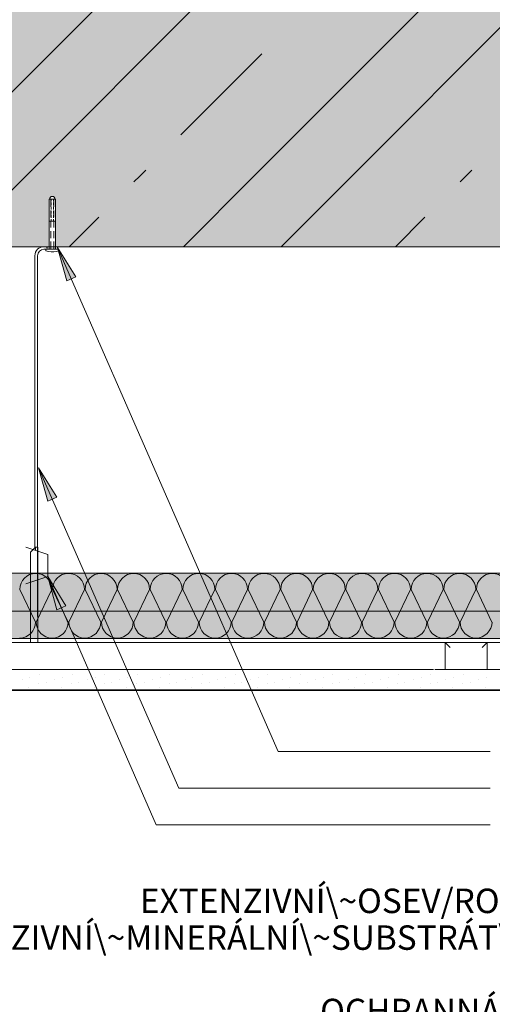
# Model space of a CAD drawing. Units: metres. Extents: x 0.004 to 0.21, y 0.007 to 0.255.
# Drawn here: x 0.129 to 0.158, y 0.092 to 0.152 of the extents above; entities that cross this region are included whole.
import ezdxf

# ---------------------------------------------------------------- set-up
doc = ezdxf.new("R2010")
doc.units = ezdxf.units.M
for name, color, linetype, lineweight in [('Nosná konstrukce', 7, 'Continuous', 25), ('Obrysy', 7, 'Continuous', 35), ('Podbarvení', 7, 'Continuous', 25), ('Podhled', 7, 'Continuous', 25), ('Popisky', 7, 'Continuous', 25)]:
    doc.layers.add(name, color=color, linetype=linetype, lineweight=lineweight)
doc.styles.add('ARIAL', font='arial.ttf')

msp = doc.modelspace()

# ---------------------------------------------------------------- hatches: boundary and pattern name
at = {"layer": 'Podbarvení', "linetype": 'Continuous', "lineweight": 13}
msp.add_hatch(color=9, dxfattribs=at).paths.add_polyline_path([(0.2031043701171875, 0.1629950561523437), (0.08480487060546875, 0.1629950561523437), (0.08480487060546875, 0.0943726806640625), (0.08662377929687501, 0.098195068359375), (0.1048048706054688, 0.098195068359375), (0.1048048706054688, 0.1379950561523438), (0.1306184692382812, 0.1379950561523438), (0.1306184692382812, 0.1409075317382812), (0.1306536254882812, 0.1409075317382812), (0.1306663208007812, 0.1409708862304687), (0.1307014770507813, 0.1410244140625), (0.1307549438476563, 0.1410596313476563), (0.1308182983398438, 0.1410723266601563), (0.130881591796875, 0.1410596313476563), (0.1309351806640625, 0.1410244140625), (0.1309703369140625, 0.1409708862304687), (0.1310181884765625, 0.1407318725585938), (0.1310181884765625, 0.1379950561523438), (0.1766184692382813, 0.1379950561523438), (0.1766184692382813, 0.1409075317382812), (0.1766536254882813, 0.1409075317382812), (0.1766663208007813, 0.1409708862304687), (0.1767014770507813, 0.1410244140625), (0.1767549438476562, 0.1410596313476563), (0.1768182983398437, 0.1410723266601563), (0.176881591796875, 0.1410596313476563), (0.1769351806640625, 0.1410244140625), (0.1769703369140625, 0.1409708862304687), (0.1770182495117188, 0.1407318725585938), (0.1770182495117188, 0.1379950561523438), (0.1987048950195313, 0.1379950561523438), (0.1987048950195313, 0.1555825805664063), (0.1931160888671875, 0.1582420654296875)])
at = {"layer": 'Podbarvení', "linetype": 'Continuous', "lineweight": 13, "true_color": 0xffe41b}
msp.add_hatch(color=2, dxfattribs=at).paths.add_polyline_path([(0.1048048706054688, 0.1179952392578125), (0.1048048706054688, 0.1139952392578125), (0.1987048950195313, 0.1139952392578125), (0.1987048950195313, 0.1179952392578125)])
at = {"layer": 'Popisky', "linetype": 'Continuous', "lineweight": 13, "true_color": 0x737373}
for points in [[(0.1317069091796875, 0.1359102783203125), (0.1311392822265625, 0.1379542846679687), (0.1322565307617188, 0.1361510009765625)], [(0.1305400390625, 0.1224038696289063), (0.1299722900390625, 0.1244478149414062), (0.1310895385742188, 0.12264453125)], [(0.1311023559570313, 0.115744140625), (0.13053466796875, 0.1177880859375), (0.1316519165039063, 0.1159848022460938)]]:
    msp.add_hatch(color=8, dxfattribs=at).paths.add_polyline_path(points, flags=16)

# ---------------------------------------------------------------- linework, layer by layer
at = {"layer": 'Nosná konstrukce', "color": 0, "linetype": 'Continuous', "lineweight": 13}
for p, q in [((0.126183837890625, 0.1453229370117188), (0.143183837890625, 0.1623229370117188)), ((0.146183837890625, 0.1453229370117188), (0.163183837890625, 0.1623229370117188)), ((0.146183837890625, 0.1593229370117188), (0.129183837890625, 0.1423229370117187)), ((0.166183837890625, 0.1593229370117188), (0.149183837890625, 0.1423229370117187)), ((0.1387039184570313, 0.1448429565429687), (0.143663818359375, 0.1498029174804688)), ((0.143183837890625, 0.1423229370117187), (0.146183837890625, 0.1453229370117188)), ((0.136183837890625, 0.1423229370117187), (0.1365438232421875, 0.1426829223632813)), ((0.156183837890625, 0.1423229370117187), (0.1565438232421875, 0.1426829223632813)), ((0.126183837890625, 0.1393229370117187), (0.129183837890625, 0.1423229370117187)), ((0.1358239135742187, 0.1419629516601562), (0.136183837890625, 0.1423229370117187)), ((0.13885595703125, 0.1379950561523438), (0.143183837890625, 0.1423229370117187)), ((0.146183837890625, 0.1393229370117187), (0.149183837890625, 0.1423229370117187)), ((0.1558239135742188, 0.1419629516601562), (0.156183837890625, 0.1423229370117187)), ((0.1318559792780177, 0.1379950561523438), (0.133663818359375, 0.1398029174804687)), ((0.1518559792780177, 0.1379950561523438), (0.153663818359375, 0.1398029174804687)), ((0.146183837890625, 0.1393229370117187), (0.14485595703125, 0.1379950561523438)), ((0.1048048706054688, 0.1379950561523438), (0.1987048950195313, 0.1379950561523438))]:
    msp.add_line(p, q, dxfattribs=at)
at = {"layer": 'Obrysy', "color": 0, "linetype": 'Continuous', "lineweight": 35}
msp.add_lwpolyline([(0.1048048706054688, 0.098195068359375), (0.1048048706054688, 0.1108270874023437), (0.1987048950195313, 0.1108270874023437)], dxfattribs=at)
at = {"layer": 'Podhled', "color": 0, "linetype": 'Continuous', "lineweight": 13}
for p, q in [((0.1306184692382812, 0.1409075317382812), (0.1310181884765625, 0.1409075317382812)), ((0.1306184692382812, 0.13783740234375), (0.1306184692382812, 0.1409075317382812)), ((0.1307183837890625, 0.1404317626953125), (0.1307183837890625, 0.1409075317382812)), ((0.1307521362304687, 0.1407823486328125), (0.1307521362304687, 0.1409075317382812)), ((0.1307521362304687, 0.1405289306640625), (0.1307521362304687, 0.1406978759765625)), ((0.1308858642578125, 0.1407823486328125), (0.1308858642578125, 0.1409075317382812)), ((0.1308858642578125, 0.1405289306640625), (0.1308858642578125, 0.1406978759765625)), ((0.130918212890625, 0.1404317626953125), (0.130918212890625, 0.1409075317382812)), ((0.1310181884765625, 0.13783740234375), (0.1310181884765625, 0.1409075317382812)), ((0.1307183837890625, 0.1397954711914063), (0.1307183837890625, 0.14021923828125)), ((0.1307521362304687, 0.1402741088867188), (0.1307521362304687, 0.1404444580078125)), ((0.1307521362304687, 0.1400206909179688), (0.1307521362304687, 0.1401896362304688)), ((0.1308858642578125, 0.1402741088867188), (0.1308858642578125, 0.1404444580078125)), ((0.1308858642578125, 0.1400206909179688), (0.1308858642578125, 0.1401896362304688)), ((0.130918212890625, 0.1397954711914063), (0.130918212890625, 0.14021923828125)), ((0.1306184692382812, 0.1395576171875), (0.1310181884765625, 0.1395576171875)), ((0.1307183837890625, 0.1391605834960938), (0.1307183837890625, 0.1395843505859375)), ((0.1307521362304687, 0.139765869140625), (0.1307521362304687, 0.1399362182617188)), ((0.1307521362304687, 0.1395576171875), (0.1307521362304687, 0.1396815185546875)), ((0.1308858642578125, 0.139765869140625), (0.1308858642578125, 0.1399362182617188)), ((0.1308858642578125, 0.1395576171875), (0.1308858642578125, 0.1396815185546875)), ((0.130918212890625, 0.1391605834960938), (0.130918212890625, 0.1395843505859375)), ((0.1307183837890625, 0.1385256958007813), (0.1307183837890625, 0.138949462890625)), ((0.130918212890625, 0.1385256958007813), (0.130918212890625, 0.138949462890625)), ((0.1307183837890625, 0.13783740234375), (0.1307183837890625, 0.1383131713867188)), ((0.130918212890625, 0.13783740234375), (0.130918212890625, 0.1383131713867188)), ((0.1303055419921875, 0.1379950561523438), (0.1310758666992188, 0.1379950561523438)), ((0.1303055419921875, 0.13783740234375), (0.1310758666992188, 0.13783740234375)), ((0.1312180786132812, 0.13783740234375), (0.1304185180664063, 0.13783740234375)), ((0.1304185180664063, 0.13783740234375), (0.1304185180664063, 0.1377374877929688)), ((0.1312180786132812, 0.1377374877929688), (0.1312180786132812, 0.13783740234375)), ((0.1297513427734375, 0.1374407958984375), (0.1297513427734375, 0.1195758056640625)), ((0.1299089965820313, 0.1153246459960938), (0.1299089965820313, 0.1374407958984375)), ((0.1297872314453125, 0.1195885009765625), (0.1294725341796875, 0.1192738647460937)), ((0.1294725341796875, 0.1192738647460937), (0.1294725341796875, 0.1137451782226563)), ((0.1048048706054688, 0.1179952392578125), (0.1987048950195313, 0.1179952392578125)), ((0.1288248901367187, 0.1169952392578125), (0.1297847900390625, 0.1149952392578125)), ((0.1298248901367187, 0.1149952392578125), (0.1307847900390625, 0.1169952392578125)), ((0.1308248901367187, 0.1169952392578125), (0.1317847900390625, 0.1149952392578125)), ((0.1318248901367187, 0.1149952392578125), (0.1327847900390625, 0.1169952392578125)), ((0.1328248901367187, 0.1169952392578125), (0.1337847900390625, 0.1149952392578125)), ((0.1338248901367187, 0.1149952392578125), (0.1347847900390625, 0.1169952392578125)), ((0.1348248901367188, 0.1169952392578125), (0.1357847900390625, 0.1149952392578125)), ((0.1358248901367188, 0.1149952392578125), (0.1367847900390625, 0.1169952392578125)), ((0.1368248901367188, 0.1169952392578125), (0.1377847900390625, 0.1149952392578125)), ((0.1378248901367188, 0.1149952392578125), (0.1387847900390625, 0.1169952392578125)), ((0.1388248901367188, 0.1169952392578125), (0.1397847900390625, 0.1149952392578125)), ((0.1398248901367188, 0.1149952392578125), (0.1407847900390625, 0.1169952392578125)), ((0.1408248901367188, 0.1169952392578125), (0.1417847900390625, 0.1149952392578125)), ((0.1418248901367188, 0.1149952392578125), (0.1427847900390625, 0.1169952392578125)), ((0.1428248901367188, 0.1169952392578125), (0.1437847900390625, 0.1149952392578125)), ((0.1438248901367188, 0.1149952392578125), (0.1447847900390625, 0.1169952392578125)), ((0.1448248901367188, 0.1169952392578125), (0.1457847900390625, 0.1149952392578125)), ((0.1458248901367188, 0.1149952392578125), (0.1467847900390625, 0.1169952392578125)), ((0.1468248901367188, 0.1169952392578125), (0.1477847900390625, 0.1149952392578125)), ((0.1478248901367188, 0.1149952392578125), (0.1487847900390625, 0.1169952392578125)), ((0.1488248901367188, 0.1169952392578125), (0.1497847900390625, 0.1149952392578125)), ((0.1498248901367188, 0.1149952392578125), (0.1507847900390625, 0.1169952392578125)), ((0.1508248901367188, 0.1169952392578125), (0.1517847900390625, 0.1149952392578125)), ((0.1518248901367188, 0.1149952392578125), (0.1527847900390625, 0.1169952392578125)), ((0.1528248901367188, 0.1169952392578125), (0.1537847900390625, 0.1149952392578125)), ((0.1538248901367187, 0.1149952392578125), (0.1547847900390625, 0.1169952392578125)), ((0.1548248901367187, 0.1169952392578125), (0.1557847900390625, 0.1149952392578125)), ((0.1558248901367187, 0.1149952392578125), (0.1567847900390625, 0.1169952392578125)), ((0.1568248901367187, 0.1169952392578125), (0.1577847900390625, 0.1149952392578125)), ((0.1987048950195313, 0.115663330078125), (0.1048048706054688, 0.115663330078125)), ((0.1048048706054688, 0.1139952392578125), (0.1987048950195313, 0.1139952392578125)), ((0.1987048950195313, 0.1137451782226563), (0.1048048706054688, 0.1137451782226563)), ((0.1549202270507813, 0.1120770263671875), (0.1549202270507813, 0.1137451782226563)), ((0.1549202270507813, 0.1137451782226563), (0.1552279052734375, 0.1134375)), ((0.1574822998046875, 0.1137451782226563), (0.1571746215820312, 0.1134375)), ((0.1574822998046875, 0.1137451782226563), (0.1574822998046875, 0.1120770263671875)), ((0.1542068481445313, 0.1120770263671875), (0.1050048217773438, 0.1120770263671875)), ((0.1290298461914063, 0.112076904296875), (0.1290298461914063, 0.112076904296875)), ((0.1290298461914063, 0.112076904296875), (0.1290298461914063, 0.112076904296875)), ((0.1300317993164063, 0.1118109130859375), (0.1300317993164063, 0.1118109130859375)), ((0.1300317993164063, 0.1118109130859375), (0.1300317993164063, 0.1118109130859375)), ((0.1310298461914063, 0.112076904296875), (0.1310298461914063, 0.112076904296875)), ((0.1310298461914063, 0.112076904296875), (0.1310298461914063, 0.112076904296875)), ((0.1320317993164062, 0.1118109130859375), (0.1320317993164062, 0.1118109130859375)), ((0.1320317993164062, 0.1118109130859375), (0.1320317993164062, 0.1118109130859375)), ((0.1330298461914063, 0.112076904296875), (0.1330298461914063, 0.112076904296875)), ((0.1330298461914063, 0.112076904296875), (0.1330298461914063, 0.112076904296875)), ((0.1340317993164062, 0.1118109130859375), (0.1340317993164062, 0.1118109130859375)), ((0.1340317993164062, 0.1118109130859375), (0.1340317993164062, 0.1118109130859375)), ((0.1350298461914063, 0.112076904296875), (0.1350298461914063, 0.112076904296875)), ((0.1350298461914063, 0.112076904296875), (0.1350298461914063, 0.112076904296875)), ((0.1360317993164062, 0.1118109130859375), (0.1360317993164062, 0.1118109130859375)), ((0.1360317993164062, 0.1118109130859375), (0.1360317993164062, 0.1118109130859375)), ((0.1370298461914063, 0.112076904296875), (0.1370298461914063, 0.112076904296875)), ((0.1370298461914063, 0.112076904296875), (0.1370298461914063, 0.112076904296875)), ((0.1380317993164062, 0.1118109130859375), (0.1380317993164062, 0.1118109130859375)), ((0.1380317993164062, 0.1118109130859375), (0.1380317993164062, 0.1118109130859375)), ((0.1390298461914063, 0.112076904296875), (0.1390298461914063, 0.112076904296875)), ((0.1390298461914063, 0.112076904296875), (0.1390298461914063, 0.112076904296875)), ((0.1400317993164062, 0.1118109130859375), (0.1400317993164062, 0.1118109130859375)), ((0.1400317993164062, 0.1118109130859375), (0.1400317993164062, 0.1118109130859375)), ((0.1410298461914063, 0.112076904296875), (0.1410298461914063, 0.112076904296875)), ((0.1410298461914063, 0.112076904296875), (0.1410298461914063, 0.112076904296875)), ((0.1420317993164062, 0.1118109130859375), (0.1420317993164062, 0.1118109130859375)), ((0.1420317993164062, 0.1118109130859375), (0.1420317993164062, 0.1118109130859375)), ((0.1430298461914062, 0.112076904296875), (0.1430298461914062, 0.112076904296875)), ((0.1430298461914062, 0.112076904296875), (0.1430298461914062, 0.112076904296875)), ((0.1440317993164063, 0.1118109130859375), (0.1440317993164063, 0.1118109130859375)), ((0.1440317993164063, 0.1118109130859375), (0.1440317993164063, 0.1118109130859375)), ((0.1450298461914062, 0.112076904296875), (0.1450298461914062, 0.112076904296875)), ((0.1450298461914062, 0.112076904296875), (0.1450298461914062, 0.112076904296875)), ((0.1460317993164063, 0.1118109130859375), (0.1460317993164063, 0.1118109130859375)), ((0.1460317993164063, 0.1118109130859375), (0.1460317993164063, 0.1118109130859375)), ((0.1470298461914062, 0.112076904296875), (0.1470298461914062, 0.112076904296875)), ((0.1470298461914062, 0.112076904296875), (0.1470298461914062, 0.112076904296875)), ((0.1480317993164063, 0.1118109130859375), (0.1480317993164063, 0.1118109130859375)), ((0.1480317993164063, 0.1118109130859375), (0.1480317993164063, 0.1118109130859375)), ((0.1490298461914062, 0.112076904296875), (0.1490298461914062, 0.112076904296875)), ((0.1490298461914062, 0.112076904296875), (0.1490298461914062, 0.112076904296875)), ((0.1500317993164063, 0.1118109130859375), (0.1500317993164063, 0.1118109130859375)), ((0.1500317993164063, 0.1118109130859375), (0.1500317993164063, 0.1118109130859375)), ((0.1510298461914062, 0.112076904296875), (0.1510298461914062, 0.112076904296875)), ((0.1510298461914062, 0.112076904296875), (0.1510298461914062, 0.112076904296875)), ((0.1520317993164063, 0.1118109130859375), (0.1520317993164063, 0.1118109130859375)), ((0.1520317993164063, 0.1118109130859375), (0.1520317993164063, 0.1118109130859375)), ((0.1530298461914062, 0.112076904296875), (0.1530298461914062, 0.112076904296875)), ((0.1530298461914062, 0.112076904296875), (0.1530298461914062, 0.112076904296875)), ((0.1540317993164063, 0.1118109130859375), (0.1540317993164063, 0.1118109130859375)), ((0.1540317993164063, 0.1118109130859375), (0.1540317993164063, 0.1118109130859375)), ((0.1987048950195313, 0.1120770263671875), (0.1542744750976563, 0.1120770263671875)), ((0.1574822998046875, 0.1120770263671875), (0.1549202270507813, 0.1120770263671875)), ((0.1550298461914063, 0.112076904296875), (0.1550298461914063, 0.112076904296875)), ((0.1550298461914063, 0.112076904296875), (0.1550298461914063, 0.112076904296875)), ((0.1560317993164063, 0.1118109130859375), (0.1560317993164063, 0.1118109130859375)), ((0.1560317993164063, 0.1118109130859375), (0.1560317993164063, 0.1118109130859375)), ((0.1570298461914063, 0.112076904296875), (0.1570298461914063, 0.112076904296875)), ((0.1570298461914063, 0.112076904296875), (0.1570298461914063, 0.112076904296875)), ((0.1289598388671875, 0.1114869384765625), (0.1289598388671875, 0.1114869384765625)), ((0.1289598388671875, 0.1114869384765625), (0.1289598388671875, 0.1114869384765625)), ((0.1293818359375, 0.1110109252929688), (0.1293818359375, 0.1110109252929688)), ((0.12944384765625, 0.1116089477539063), (0.12944384765625, 0.1116089477539063)), ((0.12944384765625, 0.1116089477539063), (0.12944384765625, 0.1116089477539063)), ((0.1299918212890625, 0.1112249145507812), (0.1299918212890625, 0.1112249145507812)), ((0.13044189453125, 0.1112969360351563), (0.13044189453125, 0.1112969360351563)), ((0.13044189453125, 0.1112969360351563), (0.13044189453125, 0.1112969360351563)), ((0.1309598388671875, 0.1114869384765625), (0.1309598388671875, 0.1114869384765625)), ((0.1309598388671875, 0.1114869384765625), (0.1309598388671875, 0.1114869384765625)), ((0.1313818359375, 0.1110109252929688), (0.1313818359375, 0.1110109252929688)), ((0.13144384765625, 0.1116089477539063), (0.13144384765625, 0.1116089477539063)), ((0.13144384765625, 0.1116089477539063), (0.13144384765625, 0.1116089477539063)), ((0.1319918212890625, 0.1112249145507812), (0.1319918212890625, 0.1112249145507812)), ((0.13244189453125, 0.1112969360351563), (0.13244189453125, 0.1112969360351563)), ((0.13244189453125, 0.1112969360351563), (0.13244189453125, 0.1112969360351563)), ((0.1329598388671875, 0.1114869384765625), (0.1329598388671875, 0.1114869384765625)), ((0.1329598388671875, 0.1114869384765625), (0.1329598388671875, 0.1114869384765625)), ((0.1333818359375, 0.1110109252929688), (0.1333818359375, 0.1110109252929688)), ((0.13344384765625, 0.1116089477539063), (0.13344384765625, 0.1116089477539063)), ((0.13344384765625, 0.1116089477539063), (0.13344384765625, 0.1116089477539063)), ((0.1339918212890625, 0.1112249145507812), (0.1339918212890625, 0.1112249145507812)), ((0.13444189453125, 0.1112969360351563), (0.13444189453125, 0.1112969360351563)), ((0.13444189453125, 0.1112969360351563), (0.13444189453125, 0.1112969360351563)), ((0.1349598388671875, 0.1114869384765625), (0.1349598388671875, 0.1114869384765625)), ((0.1349598388671875, 0.1114869384765625), (0.1349598388671875, 0.1114869384765625)), ((0.1353818359375, 0.1110109252929688), (0.1353818359375, 0.1110109252929688)), ((0.13544384765625, 0.1116089477539063), (0.13544384765625, 0.1116089477539063)), ((0.13544384765625, 0.1116089477539063), (0.13544384765625, 0.1116089477539063)), ((0.1359918212890625, 0.1112249145507812), (0.1359918212890625, 0.1112249145507812)), ((0.13644189453125, 0.1112969360351563), (0.13644189453125, 0.1112969360351563)), ((0.13644189453125, 0.1112969360351563), (0.13644189453125, 0.1112969360351563)), ((0.1369598388671875, 0.1114869384765625), (0.1369598388671875, 0.1114869384765625)), ((0.1369598388671875, 0.1114869384765625), (0.1369598388671875, 0.1114869384765625)), ((0.1373818359375, 0.1110109252929688), (0.1373818359375, 0.1110109252929688)), ((0.13744384765625, 0.1116089477539063), (0.13744384765625, 0.1116089477539063)), ((0.13744384765625, 0.1116089477539063), (0.13744384765625, 0.1116089477539063)), ((0.1379918212890625, 0.1112249145507812), (0.1379918212890625, 0.1112249145507812)), ((0.13844189453125, 0.1112969360351563), (0.13844189453125, 0.1112969360351563)), ((0.13844189453125, 0.1112969360351563), (0.13844189453125, 0.1112969360351563)), ((0.1389598388671875, 0.1114869384765625), (0.1389598388671875, 0.1114869384765625)), ((0.1389598388671875, 0.1114869384765625), (0.1389598388671875, 0.1114869384765625)), ((0.1393818359375, 0.1110109252929688), (0.1393818359375, 0.1110109252929688)), ((0.13944384765625, 0.1116089477539063), (0.13944384765625, 0.1116089477539063)), ((0.13944384765625, 0.1116089477539063), (0.13944384765625, 0.1116089477539063)), ((0.1399918212890625, 0.1112249145507812), (0.1399918212890625, 0.1112249145507812)), ((0.14044189453125, 0.1112969360351563), (0.14044189453125, 0.1112969360351563)), ((0.14044189453125, 0.1112969360351563), (0.14044189453125, 0.1112969360351563)), ((0.1409598388671875, 0.1114869384765625), (0.1409598388671875, 0.1114869384765625)), ((0.1409598388671875, 0.1114869384765625), (0.1409598388671875, 0.1114869384765625)), ((0.1413818359375, 0.1110109252929688), (0.1413818359375, 0.1110109252929688)), ((0.14144384765625, 0.1116089477539063), (0.14144384765625, 0.1116089477539063)), ((0.14144384765625, 0.1116089477539063), (0.14144384765625, 0.1116089477539063)), ((0.1419918212890625, 0.1112249145507812), (0.1419918212890625, 0.1112249145507812)), ((0.14244189453125, 0.1112969360351563), (0.14244189453125, 0.1112969360351563)), ((0.14244189453125, 0.1112969360351563), (0.14244189453125, 0.1112969360351563)), ((0.1429598388671875, 0.1114869384765625), (0.1429598388671875, 0.1114869384765625)), ((0.1429598388671875, 0.1114869384765625), (0.1429598388671875, 0.1114869384765625)), ((0.1433818359375, 0.1110109252929688), (0.1433818359375, 0.1110109252929688)), ((0.14344384765625, 0.1116089477539063), (0.14344384765625, 0.1116089477539063)), ((0.14344384765625, 0.1116089477539063), (0.14344384765625, 0.1116089477539063)), ((0.1439918212890625, 0.1112249145507812), (0.1439918212890625, 0.1112249145507812)), ((0.14444189453125, 0.1112969360351563), (0.14444189453125, 0.1112969360351563)), ((0.14444189453125, 0.1112969360351563), (0.14444189453125, 0.1112969360351563)), ((0.1449598388671875, 0.1114869384765625), (0.1449598388671875, 0.1114869384765625)), ((0.1449598388671875, 0.1114869384765625), (0.1449598388671875, 0.1114869384765625)), ((0.1453818359375, 0.1110109252929688), (0.1453818359375, 0.1110109252929688)), ((0.14544384765625, 0.1116089477539063), (0.14544384765625, 0.1116089477539063)), ((0.14544384765625, 0.1116089477539063), (0.14544384765625, 0.1116089477539063)), ((0.1459918212890625, 0.1112249755859375), (0.1459918212890625, 0.1112249755859375)), ((0.14644189453125, 0.1112969360351563), (0.14644189453125, 0.1112969360351563)), ((0.14644189453125, 0.1112969360351563), (0.14644189453125, 0.1112969360351563)), ((0.1469598388671875, 0.1114869384765625), (0.1469598388671875, 0.1114869384765625)), ((0.1469598388671875, 0.1114869384765625), (0.1469598388671875, 0.1114869384765625)), ((0.1473818359375, 0.1110109252929688), (0.1473818359375, 0.1110109252929688)), ((0.14744384765625, 0.1116089477539063), (0.14744384765625, 0.1116089477539063)), ((0.14744384765625, 0.1116089477539063), (0.14744384765625, 0.1116089477539063)), ((0.1479918212890625, 0.1112249755859375), (0.1479918212890625, 0.1112249755859375)), ((0.14844189453125, 0.1112969360351563), (0.14844189453125, 0.1112969360351563)), ((0.14844189453125, 0.1112969360351563), (0.14844189453125, 0.1112969360351563)), ((0.1489598388671875, 0.1114869384765625), (0.1489598388671875, 0.1114869384765625)), ((0.1489598388671875, 0.1114869384765625), (0.1489598388671875, 0.1114869384765625)), ((0.1493818359375, 0.1110109252929688), (0.1493818359375, 0.1110109252929688)), ((0.14944384765625, 0.1116089477539063), (0.14944384765625, 0.1116089477539063)), ((0.14944384765625, 0.1116089477539063), (0.14944384765625, 0.1116089477539063)), ((0.1499918212890625, 0.1112249755859375), (0.1499918212890625, 0.1112249755859375)), ((0.15044189453125, 0.1112969360351563), (0.15044189453125, 0.1112969360351563)), ((0.15044189453125, 0.1112969360351563), (0.15044189453125, 0.1112969360351563)), ((0.1509598388671875, 0.1114869384765625), (0.1509598388671875, 0.1114869384765625)), ((0.1509598388671875, 0.1114869384765625), (0.1509598388671875, 0.1114869384765625)), ((0.1513818359375, 0.1110109252929688), (0.1513818359375, 0.1110109252929688)), ((0.15144384765625, 0.1116089477539063), (0.15144384765625, 0.1116089477539063)), ((0.15144384765625, 0.1116089477539063), (0.15144384765625, 0.1116089477539063)), ((0.1519918212890625, 0.1112249755859375), (0.1519918212890625, 0.1112249755859375)), ((0.15244189453125, 0.1112969360351563), (0.15244189453125, 0.1112969360351563)), ((0.15244189453125, 0.1112969360351563), (0.15244189453125, 0.1112969360351563)), ((0.1529598388671875, 0.1114869384765625), (0.1529598388671875, 0.1114869384765625)), ((0.1529598388671875, 0.1114869384765625), (0.1529598388671875, 0.1114869384765625)), ((0.1533818359375, 0.1110109252929688), (0.1533818359375, 0.1110109252929688)), ((0.15344384765625, 0.1116089477539063), (0.15344384765625, 0.1116089477539063)), ((0.15344384765625, 0.1116089477539063), (0.15344384765625, 0.1116089477539063)), ((0.1539918212890625, 0.1112249755859375), (0.1539918212890625, 0.1112249755859375)), ((0.15444189453125, 0.1112969360351563), (0.15444189453125, 0.1112969360351563)), ((0.15444189453125, 0.1112969360351563), (0.15444189453125, 0.1112969360351563)), ((0.1549598388671875, 0.1114869384765625), (0.1549598388671875, 0.1114869384765625)), ((0.1549598388671875, 0.1114869384765625), (0.1549598388671875, 0.1114869384765625)), ((0.1553818359375, 0.1110109252929688), (0.1553818359375, 0.1110109252929688)), ((0.15544384765625, 0.1116089477539063), (0.15544384765625, 0.1116089477539063)), ((0.15544384765625, 0.1116089477539063), (0.15544384765625, 0.1116089477539063)), ((0.1559918212890625, 0.1112249755859375), (0.1559918212890625, 0.1112249755859375)), ((0.15644189453125, 0.1112969360351563), (0.15644189453125, 0.1112969360351563)), ((0.15644189453125, 0.1112969360351563), (0.15644189453125, 0.1112969360351563)), ((0.1569598388671875, 0.1114869384765625), (0.1569598388671875, 0.1114869384765625)), ((0.1569598388671875, 0.1114869384765625), (0.1569598388671875, 0.1114869384765625)), ((0.1573818359375, 0.1110109252929688), (0.1573818359375, 0.1110109252929688)), ((0.15744384765625, 0.1116089477539063), (0.15744384765625, 0.1116089477539063)), ((0.15744384765625, 0.1116089477539063), (0.15744384765625, 0.1116089477539063)), ((0.1987048950195313, 0.1108270874023437), (0.10590478515625, 0.1108270874023437))]:
    msp.add_line(p, q, dxfattribs=at)
for points in [[(0.1309830322265625, 0.1409075317382812), (0.1309703369140625, 0.1409708862304687), (0.1309351806640625, 0.1410244140625), (0.130881591796875, 0.1410596313476563), (0.1308182983398438, 0.1410723266601563), (0.1307549438476563, 0.1410596313476563), (0.1307014770507813, 0.1410244140625), (0.1306663208007812, 0.1409708862304687), (0.1306536254882812, 0.1409075317382812)], [(0.1304185180664063, 0.1377374877929688), (0.130576171875, 0.1376951904296875), (0.1307366943359375, 0.1376727294921875), (0.13089990234375, 0.1376727294921875), (0.1310618286132813, 0.1376951904296875), (0.1312180786132812, 0.1377374877929688)], [(0.1305621337890625, 0.1379950561523438), (0.1305241088867188, 0.1379823608398437), (0.130497314453125, 0.1379542846679687), (0.130487548828125, 0.137916259765625), (0.130497314453125, 0.1378782348632812), (0.1305241088867188, 0.13785009765625), (0.1305621337890625, 0.13783740234375)], [(0.1306184692382812, 0.13783740234375), (0.1310181884765625, 0.13783740234375), (0.1306184692382812, 0.13783740234375)], [(0.1310758666992188, 0.13783740234375), (0.131112548828125, 0.13785009765625), (0.1311392822265625, 0.1378782348632812), (0.1311491088867187, 0.137916259765625), (0.1311392822265625, 0.1379542846679687), (0.131112548828125, 0.1379823608398437), (0.1310758666992188, 0.1379950561523438)], [(0.1291832275390625, 0.1195885009765625), (0.13053466796875, 0.1191394653320312), (0.13053466796875, 0.1177880859375), (0.1291832275390625, 0.1173375854492188)], [(0.1297872314453125, 0.1193878173828125), (0.1297872314453125, 0.1195885009765625), (0.1299208984375, 0.1195885009765625), (0.1299208984375, 0.1137451782226563)]]:
    msp.add_lwpolyline(points, dxfattribs=at)
for centre, radius, start, end in [((0.1303055419921875, 0.1374407958984375), 0.0005542579562499324, 90, 180), ((0.1303055419921875, 0.1374407958984375), 0.0003966014589156368, 90, 180), ((0.1298048706054687, 0.1169952392578125), 0.000980000014603138, 0, 180), ((0.1318048706054687, 0.1169952392578125), 0.000980000014603138, 0, 180), ((0.1338048706054688, 0.1169952392578125), 0.000980000014603138, 0, 180), ((0.1358048706054688, 0.1169952392578125), 0.000980000014603138, 0, 180), ((0.1378048706054688, 0.1169952392578125), 0.000980000014603138, 0, 180), ((0.1398048706054688, 0.1169952392578125), 0.000980000014603138, 0, 180), ((0.1418048706054688, 0.1169952392578125), 0.000980000014603138, 0, 180), ((0.1438048706054688, 0.1169952392578125), 0.000980000014603138, 0, 180), ((0.1458048706054688, 0.1169952392578125), 0.000980000014603138, 0, 180), ((0.1478048706054688, 0.1169952392578125), 0.000980000014603138, 0, 180), ((0.1498048706054688, 0.1169952392578125), 0.000980000014603138, 0, 180), ((0.1518048706054688, 0.1169952392578125), 0.000980000014603138, 0, 180), ((0.1538048706054687, 0.1169952392578125), 0.000980000014603138, 0, 180), ((0.1558048706054687, 0.1169952392578125), 0.000980000014603138, 0, 180), ((0.1578048706054687, 0.1169952392578125), 0.000980000014603138, 0, 180), ((0.1288048706054687, 0.1149952392578125), 0.000980000014603138, 270, 0), ((0.1308048706054687, 0.1149952392578125), 0.000980000014603138, 180, 270), ((0.1308048706054687, 0.1149952392578125), 0.000980000014603138, 270, 0), ((0.1328048706054688, 0.1149952392578125), 0.000980000014603138, 180, 270), ((0.1328048706054688, 0.1149952392578125), 0.000980000014603138, 270, 0), ((0.1348048706054688, 0.1149952392578125), 0.000980000014603138, 180, 270), ((0.1348048706054688, 0.1149952392578125), 0.000980000014603138, 270, 0), ((0.1368048706054688, 0.1149952392578125), 0.000980000014603138, 180, 270), ((0.1368048706054688, 0.1149952392578125), 0.000980000014603138, 270, 0), ((0.1388048706054688, 0.1149952392578125), 0.000980000014603138, 180, 270), ((0.1388048706054688, 0.1149952392578125), 0.000980000014603138, 270, 0), ((0.1408048706054688, 0.1149952392578125), 0.000980000014603138, 180, 270), ((0.1408048706054688, 0.1149952392578125), 0.000980000014603138, 270, 0), ((0.1428048706054688, 0.1149952392578125), 0.000980000014603138, 180, 270), ((0.1428048706054688, 0.1149952392578125), 0.000980000014603138, 270, 0), ((0.1448048706054688, 0.1149952392578125), 0.000980000014603138, 180, 270), ((0.1448048706054688, 0.1149952392578125), 0.000980000014603138, 270, 0), ((0.1468048706054688, 0.1149952392578125), 0.000980000014603138, 180, 270), ((0.1468048706054688, 0.1149952392578125), 0.000980000014603138, 270, 0), ((0.1488048706054688, 0.1149952392578125), 0.000980000014603138, 180, 270), ((0.1488048706054688, 0.1149952392578125), 0.000980000014603138, 270, 0), ((0.1508048706054688, 0.1149952392578125), 0.000980000014603138, 180, 270), ((0.1508048706054688, 0.1149952392578125), 0.000980000014603138, 270, 0), ((0.1528048706054687, 0.1149952392578125), 0.000980000014603138, 180, 270), ((0.1528048706054687, 0.1149952392578125), 0.000980000014603138, 270, 0), ((0.1548048706054687, 0.1149952392578125), 0.000980000014603138, 180, 270), ((0.1548048706054687, 0.1149952392578125), 0.000980000014603138, 270, 0), ((0.1568048706054687, 0.1149952392578125), 0.000980000014603138, 180, 270), ((0.1568048706054687, 0.1149952392578125), 0.000980000014603138, 270, 0)]:
    msp.add_arc(centre, radius, start, end, dxfattribs=at)
at = {"layer": 'Popisky', "color": 8, "linetype": 'Continuous', "lineweight": 13, "true_color": 0x737373}
for p, q in [((0.1311392822265625, 0.1379542846679687), (0.1446723022460938, 0.1070553588867188)), ((0.1311392822265625, 0.1379542846679687), (0.1311392822265625, 0.1379542846679687)), ((0.1311392822265625, 0.1379542846679687), (0.1311392822265625, 0.1379542846679687)), ((0.1311392822265625, 0.1379542846679687), (0.1311392822265625, 0.1379542846679687)), ((0.1311392822265625, 0.1379542846679687), (0.1322565307617188, 0.1361510009765625)), ((0.1317069091796875, 0.1359102783203125), (0.1311392822265625, 0.1379542846679687)), ((0.1322565307617188, 0.1361510009765625), (0.1317069091796875, 0.1359102783203125)), ((0.131981689453125, 0.1360306396484375), (0.1320419311523438, 0.1358932495117187)), ((0.1299722900390625, 0.1244478149414062), (0.1385703735351562, 0.10481640625)), ((0.1299722900390625, 0.1244478149414062), (0.1299722900390625, 0.1244478149414062)), ((0.1299722900390625, 0.1244478149414062), (0.1299722900390625, 0.1244478149414062)), ((0.1299722900390625, 0.1244478149414062), (0.1299722900390625, 0.1244478149414062)), ((0.1299722900390625, 0.1244478149414062), (0.1310895385742188, 0.12264453125)), ((0.1305400390625, 0.1224038696289063), (0.1299722900390625, 0.1244478149414062)), ((0.1310895385742188, 0.12264453125), (0.1305400390625, 0.1224038696289063)), ((0.1308147583007813, 0.1225242309570313), (0.1308749389648438, 0.1223868408203125)), ((0.13053466796875, 0.1177880859375), (0.1371965942382813, 0.1025775146484375)), ((0.13053466796875, 0.1177880859375), (0.13053466796875, 0.1177880859375)), ((0.13053466796875, 0.1177880859375), (0.13053466796875, 0.1177880859375)), ((0.13053466796875, 0.1177880859375), (0.13053466796875, 0.1177880859375)), ((0.13053466796875, 0.1177880859375), (0.1316519165039063, 0.1159848022460938)), ((0.1311023559570313, 0.115744140625), (0.13053466796875, 0.1177880859375)), ((0.1316519165039063, 0.1159848022460938), (0.1311023559570313, 0.115744140625)), ((0.1313771362304688, 0.115864501953125), (0.1314373779296875, 0.11572705078125)), ((0.157668701171875, 0.1070553588867188), (0.1446723022460938, 0.1070553588867188)), ((0.157668701171875, 0.10481640625), (0.1385703735351562, 0.10481640625)), ((0.157668701171875, 0.1025775146484375), (0.1371965942382813, 0.1025775146484375))]:
    msp.add_line(p, q, dxfattribs=at)

# ---------------------------------------------------------------- texts
at = {"layer": 'Popisky', "color": 8, "linetype": 'Continuous', "lineweight": 13, "true_color": 0x737373, "char_height": 0.0015, "width": 0.00075, "attachment_point": 7, "style": 'ARIAL'}
for s, insert in [('EXTENZIVNÍ\\~OSEV/ROZHOCDÍKOVÝ\\~KOBEREC', (0.1361949462890625, 0.0966920166015625)), ('EXTENZIVNÍ\\~MINERÁLNÍ\\~SUBSTRÁT\\~S\\~PODÍLEM\\~SPONGILITU', (0.121969970703125, 0.09444195556640625)), ('OCHRANNÁ\\~GEOTEXTILIE\\~300\\~G/M2', (0.1472449951171875, 0.08994201660156251))]:
    msp.add_mtext(s, dxfattribs=dict(at, insert=insert))

doc.saveas('drawing.dxf')
